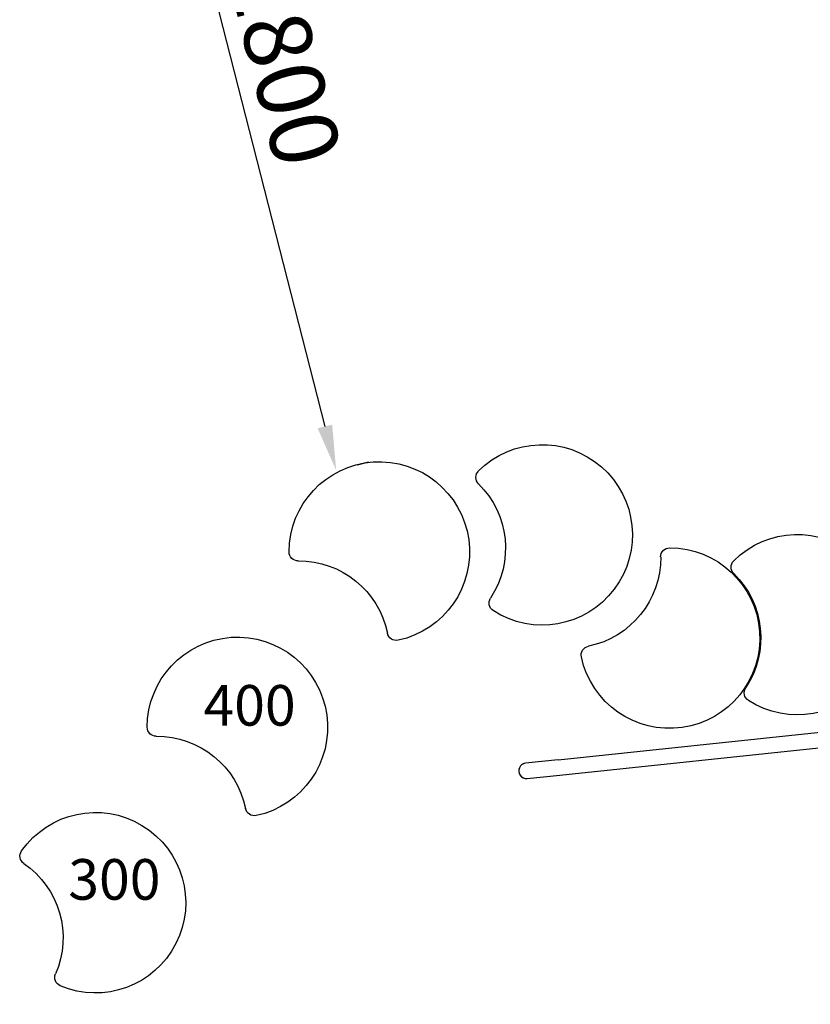
# Model space of a CAD drawing. Units: millimetres. Extents: x 96385 to 155785, y 27730 to 48730.
# Drawn here: x 106295 to 108048, y 41876 to 44058 of the extents above; entities that cross this region are included whole.
import ezdxf

# ---------------------------------------------------------------- set-up
doc = ezdxf.new("R2010")
doc.units = ezdxf.units.MM
doc.header["$LTSCALE"] = 15
doc.layers.get('DEFPOINTS').update_dxf_attribs({"lineweight": 50})
doc.layers.add('P001', color=131, linetype='Continuous')
doc.layers.add('P_3TEXT', color=60, linetype='Continuous')
doc.layers.add('P_2DIM', color=6, linetype='Continuous', lineweight=25)
doc.styles.add('BIGFONT', font='simplex.shx', dxfattribs={"bigfont": 'bigfont.shx'})
doc.dimstyles.new('DIMBIGFONT', dxfattribs={"dimscale": 50, "dimtxt": 3, "dimasz": 2, "dimexe": 1.5, "dimexo": 3, "dimgap": 0.75, "dimtad": 1, "dimdec": 0, "dimdsep": 46, "dimtxsty": 'BIGFONT', "dimcen": 0, "dimclrd": 256, "dimclre": 256, "dimclrt": 230, "dimadec": 0, "dimazin": 0, "dimtfac": 0.6, "dimtdec": 0, "dimtofl": 0, "dimtmove": 0, "dimatfit": 3, "dimfxl": 1, "dimtvp": 1, "dimtolj": 1, "dimarcsym": 0})

# ---------------------------------------------------------------- blocks, each defined once
blk = doc.blocks.new('*D9')
at = {"layer": 'DEFPOINTS', "color": 0}
for p in [(106451.7, 44778.5), (106996.3, 43059.9), (106898, 43034.7)]:
    blk.add_point(p, dxfattribs=at)
at = {"layer": 'P_2DIM', "lineweight": -2}
for p, q in [((106597, 44815.7), (106622.6, 44822.3)), ((106574.8, 44706.8), (106971.5, 43156.7)), ((107043.3, 43071.9), (107068.9, 43078.5))]:
    blk.add_line(p, q, dxfattribs=at)
at = {"layer": 'P_2DIM'}
for points in [[(106590.9, 44710.9), (106558.6, 44702.7), (106550, 44803.7)], [(106955.3, 43152.6), (106987.6, 43160.9), (106996.3, 43059.9)]]:
    blk.add_solid(points, dxfattribs=at)
at = {"layer": 'P_2DIM', "color": 230, "insert": (106882.1, 43959.7), "char_height": 150, "attachment_point": 5, "rotation": 284.3554, "style": 'BIGFONT'}
blk.add_mtext('\\A1;1800', dxfattribs=at)
blk = doc.blocks.new('A$C64F96641')
at = {"layer": 'P001'}
for p, q in [((1656.5, 3325.6), (2259.1, 3389)), ((1660.1, 3291.8), (2262.7, 3355.2)), ((1656.5, 3325.6), (1584.4, 3318.1)), ((1588, 3284.2), (1660.1, 3291.8))]:
    blk.add_line(p, q, dxfattribs=at)
at = {"layer": 'P001', "extrusion": (0, 0, -1)}
for centre, radius, start, end in [((-1621.1, 3824), 200, 45.0576, 302.9424), ((-1260.1, 3786.1), 200, 0.0576, 257.9424), ((-1494, 3951.4), 20, 314.4788, 45.0576), ((-1339.8, 3794.4), 200, 134.4788, 213.5212), ((-2187, 3625.1), 200, 45.0576, 302.9424), ((-1080.1, 3786.2), 20, 269.4788, 0.0576), ((-1903.6, 3595.3), 200, 90.0576, 347.9424), ((-1683.8, 3773.3), 200, 179.4788, 258.5212), ((-1903.7, 3775.3), 20, 359.4788, 90.0576), ((-1082.1, 3566.3), 200, 89.4788, 168.5212), ((-2059.9, 3752.5), 20, 314.4788, 45.0576), ((-1905.7, 3595.5), 200, 134.4788, 213.5212), ((-1523.2, 3672.9), 20, 302.9424, 33.5212), ((-945.4, 3397.5), 200, 0.0576, 257.9424), ((-1297.7, 3610), 20, 257.9424, 348.5212), ((-1727.5, 3557.7), 20, 347.9424, 78.5212), ((-2089.1, 3474), 20, 302.9424, 33.5212), ((-765.4, 3397.7), 20, 269.4788, 0.0576), ((-767.4, 3177.7), 200, 89.4788, 168.5212), ((-630.8, 3008.9), 200, 35.0576, 292.9424), ((-983, 3221.5), 20, 257.9424, 348.5212), ((-483.4, 3112.3), 20, 304.4788, 35.0576), ((-358.9, 2931), 200, 124.4788, 203.5212), ((-560.6, 2843.2), 20, 292.9424, 23.5212)]:
    blk.add_arc(centre, radius, start, end, dxfattribs=at)
at = {"layer": 'P001'}
for start, end in [(95.9999, 276.0001), (96, 276)]:
    blk.add_arc((1586.2, 3301.2), 17, start, end, dxfattribs=at)

msp = doc.modelspace()

# ---------------------------------------------------------------- block references
at = {"layer": 'P_2DIM'}
msp.add_blockref('A$C64F96641', (105832, 39092.5), dxfattribs=at)

# ---------------------------------------------------------------- dimensions: what is measured, and where the dimension line sits
dim = msp.add_linear_dim(base=(106996.3, 43059.9), p1=(106451.7, 44778.5), p2=(106898, 43034.7), angle=284.3554, dimstyle='DIMBIGFONT', dxfattribs=at)
dim.commit()
dim.dimension.update_dxf_attribs({"geometry": '*D9', "text_midpoint": (106882.1, 43959.7)})

# ---------------------------------------------------------------- next in the draw order: texts
at = {"layer": 'P_3TEXT', "char_height": 90, "attachment_point": 5, "style": 'BIGFONT', "bg_fill": 3, "box_fill_scale": 1.2, "bg_fill_color": 256, "bg_fill_transparency": 0}
for s, insert in [('400', (106804.4, 42527.1)), ('300', (106504.7, 42141.4))]:
    msp.add_mtext(s, dxfattribs=dict(at, insert=insert))

doc.saveas('drawing.dxf')
